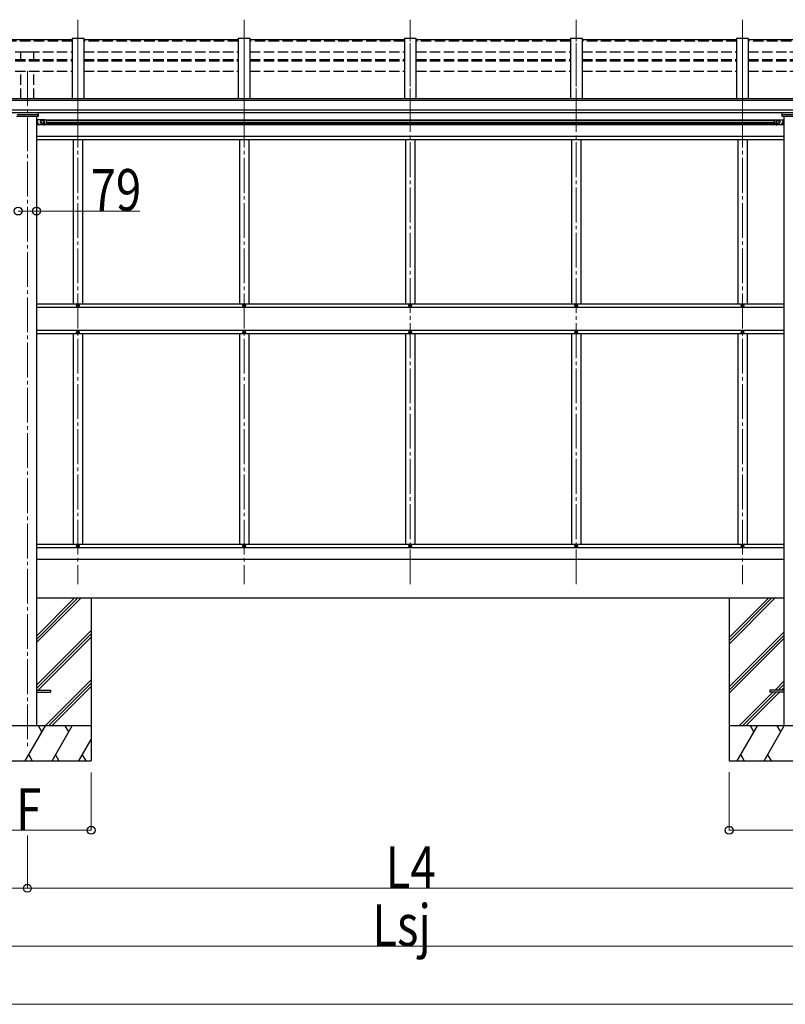
# Model space of a CAD drawing. Units: millimetres. Extents: x 0 to 33640, y 0 to 23760.
# Drawn here: x 27141 to 30441, y 7401 to 11645 of the extents above; entities that cross this region are included whole.
import ezdxf

# ---------------------------------------------------------------- set-up
doc = ezdxf.new("R2010")
doc.units = ezdxf.units.MM
doc.linetypes.add('YCENTER_1', pattern=[13, 10, -1, 1, -1])
doc.linetypes.add('YHIDDEN_1', pattern=[4, 3, -1])
for name, color, linetype, lineweight in [('YKK_12', 2, 'Continuous', 13), ('YKK_13', 4, 'Continuous', 30), ('YKK_A1', 4, 'Continuous', 30), ('YKK_D', 6, 'Continuous', 13)]:
    doc.layers.add(name, color=color, linetype=linetype, lineweight=lineweight)
doc.styles.add('text-b', font='extslim2.shx', dxfattribs={"width": 0.8, "bigfont": 'extfont2.shx'})

msp = doc.modelspace()

# ---------------------------------------------------------------- linework, layer by layer
at = {"layer": 'YKK_12', "linetype": 'YCENTER_1', "ltscale": 15}
for p, q in [((27392.1, 11197.8), (27392.1, 11644.7)), ((27392.1, 11634), (27392.1, 9211.2)), ((28108.1, 11197.8), (28108.1, 11644.7)), ((28108.1, 11634), (28108.1, 9211.2)), ((28824.1, 11197.8), (28824.1, 11644.7)), ((28824.1, 9211.2), (28824.1, 11634)), ((29540.1, 11197.8), (29540.1, 11644.7)), ((29540.1, 9211.2), (29540.1, 11634)), ((30256.1, 11197.8), (30256.1, 11644.7)), ((30256.1, 11634), (30256.1, 9211.2)), ((27174.1, 11422.9), (27174.1, 8498.3))]:
    msp.add_line(p, q, dxfattribs=at)
at = {"layer": 'YKK_13'}
for p, q in [((27367.1, 11558.4), (26701.1, 11558.4)), ((28083.1, 11558.4), (27417.1, 11558.4)), ((28799.1, 11558.4), (28133.1, 11558.4)), ((29515.1, 11558.4), (28849.1, 11558.4)), ((30231.1, 11558.4), (29565.1, 11558.4)), ((30947.1, 11558.4), (30281.1, 11558.4)), ((27213.6, 8755.2), (27274.1, 8755.2)), ((27213.6, 8746.2), (27274.1, 8746.2)), ((27274.1, 8755.2), (27274.1, 8746.2)), ((30374.1, 8755.2), (30374.1, 8746.2)), ((30434.6, 8755.2), (30374.1, 8755.2)), ((30434.6, 8746.2), (30374.1, 8746.2))]:
    msp.add_line(p, q, dxfattribs=at)
at = {"layer": 'YKK_13', "linetype": 'Continuous', "ltscale": 0.5}
for p, q in [((27220.6, 11226.8), (27127.6, 11226.8)), ((27130.6, 11236), (27217.6, 11236)), ((27220.6, 11243.3), (27220.6, 11226.8)), ((30427.6, 11226.8), (30427.6, 11243.3)), ((30520.6, 11226.8), (30427.6, 11226.8)), ((30430.6, 11236), (30517.6, 11236)), ((27389.6, 10413.2), (27389.6, 10412.2)), ((27390.6, 10413.2), (27389.6, 10413.2)), ((27389.6, 10412.2), (27390.6, 10412.2)), ((27392.6, 10415.2), (27391.6, 10415.2)), ((27391.6, 10415.2), (27391.6, 10414.2)), ((27391.6, 10411.2), (27391.6, 10410.2)), ((27391.6, 10410.2), (27392.6, 10410.2)), ((27392.6, 10414.2), (27392.6, 10415.2)), ((27392.6, 10410.2), (27392.6, 10411.2)), ((27394.6, 10413.2), (27393.6, 10413.2)), ((27393.6, 10412.2), (27394.6, 10412.2)), ((27394.6, 10412.2), (27394.6, 10413.2)), ((28105.6, 10413.2), (28105.6, 10412.2)), ((28106.6, 10413.2), (28105.6, 10413.2)), ((28105.6, 10412.2), (28106.6, 10412.2)), ((28108.6, 10415.2), (28107.6, 10415.2)), ((28107.6, 10415.2), (28107.6, 10414.2)), ((28107.6, 10411.2), (28107.6, 10410.2)), ((28107.6, 10410.2), (28108.6, 10410.2)), ((28108.6, 10414.2), (28108.6, 10415.2)), ((28108.6, 10410.2), (28108.6, 10411.2)), ((28110.6, 10413.2), (28109.6, 10413.2)), ((28109.6, 10412.2), (28110.6, 10412.2)), ((28110.6, 10412.2), (28110.6, 10413.2)), ((28821.6, 10413.2), (28821.6, 10412.2)), ((28822.6, 10413.2), (28821.6, 10413.2)), ((28821.6, 10412.2), (28822.6, 10412.2)), ((28824.6, 10415.2), (28823.6, 10415.2)), ((28823.6, 10415.2), (28823.6, 10414.2)), ((28823.6, 10411.2), (28823.6, 10410.2)), ((28823.6, 10410.2), (28824.6, 10410.2)), ((28824.6, 10414.2), (28824.6, 10415.2)), ((28824.6, 10410.2), (28824.6, 10411.2)), ((28826.6, 10413.2), (28825.6, 10413.2)), ((28825.6, 10412.2), (28826.6, 10412.2)), ((28826.6, 10412.2), (28826.6, 10413.2)), ((29537.6, 10413.2), (29537.6, 10412.2)), ((29538.6, 10413.2), (29537.6, 10413.2)), ((29537.6, 10412.2), (29538.6, 10412.2)), ((29540.6, 10415.2), (29539.6, 10415.2)), ((29539.6, 10415.2), (29539.6, 10414.2)), ((29539.6, 10411.2), (29539.6, 10410.2)), ((29539.6, 10410.2), (29540.6, 10410.2)), ((29540.6, 10414.2), (29540.6, 10415.2)), ((29540.6, 10410.2), (29540.6, 10411.2)), ((29542.6, 10413.2), (29541.6, 10413.2)), ((29541.6, 10412.2), (29542.6, 10412.2)), ((29542.6, 10412.2), (29542.6, 10413.2)), ((30253.6, 10413.2), (30253.6, 10412.2)), ((30254.6, 10413.2), (30253.6, 10413.2)), ((30253.6, 10412.2), (30254.6, 10412.2)), ((30256.6, 10415.2), (30255.6, 10415.2)), ((30255.6, 10415.2), (30255.6, 10414.2)), ((30255.6, 10411.2), (30255.6, 10410.2)), ((30255.6, 10410.2), (30256.6, 10410.2)), ((30256.6, 10414.2), (30256.6, 10415.2)), ((30256.6, 10410.2), (30256.6, 10411.2)), ((30258.6, 10413.2), (30257.6, 10413.2)), ((30257.6, 10412.2), (30258.6, 10412.2)), ((30258.6, 10412.2), (30258.6, 10413.2)), ((27389.6, 10296.2), (27389.6, 10297.2)), ((27389.6, 10297.2), (27390.6, 10297.2)), ((27390.6, 10296.2), (27389.6, 10296.2)), ((27391.6, 10298.2), (27391.6, 10299.2)), ((27391.6, 10299.2), (27392.6, 10299.2)), ((27391.6, 10294.2), (27391.6, 10295.2)), ((27392.6, 10294.2), (27391.6, 10294.2)), ((27392.6, 10299.2), (27392.6, 10298.2)), ((27392.6, 10295.2), (27392.6, 10294.2)), ((27393.6, 10297.2), (27394.6, 10297.2)), ((27394.6, 10296.2), (27393.6, 10296.2)), ((27394.6, 10297.2), (27394.6, 10296.2)), ((28105.6, 10296.2), (28105.6, 10297.2)), ((28105.6, 10297.2), (28106.6, 10297.2)), ((28106.6, 10296.2), (28105.6, 10296.2)), ((28107.6, 10298.2), (28107.6, 10299.2)), ((28107.6, 10299.2), (28108.6, 10299.2)), ((28107.6, 10294.2), (28107.6, 10295.2)), ((28108.6, 10294.2), (28107.6, 10294.2)), ((28108.6, 10299.2), (28108.6, 10298.2)), ((28108.6, 10295.2), (28108.6, 10294.2)), ((28109.6, 10297.2), (28110.6, 10297.2)), ((28110.6, 10296.2), (28109.6, 10296.2)), ((28110.6, 10297.2), (28110.6, 10296.2)), ((28821.6, 10296.2), (28821.6, 10297.2)), ((28821.6, 10297.2), (28822.6, 10297.2)), ((28822.6, 10296.2), (28821.6, 10296.2)), ((28823.6, 10298.2), (28823.6, 10299.2)), ((28823.6, 10299.2), (28824.6, 10299.2)), ((28823.6, 10294.2), (28823.6, 10295.2)), ((28824.6, 10294.2), (28823.6, 10294.2)), ((28824.6, 10299.2), (28824.6, 10298.2)), ((28824.6, 10295.2), (28824.6, 10294.2)), ((28825.6, 10297.2), (28826.6, 10297.2)), ((28826.6, 10296.2), (28825.6, 10296.2)), ((28826.6, 10297.2), (28826.6, 10296.2)), ((29537.6, 10296.2), (29537.6, 10297.2)), ((29537.6, 10297.2), (29538.6, 10297.2)), ((29538.6, 10296.2), (29537.6, 10296.2)), ((29539.6, 10298.2), (29539.6, 10299.2)), ((29539.6, 10299.2), (29540.6, 10299.2)), ((29539.6, 10294.2), (29539.6, 10295.2)), ((29540.6, 10294.2), (29539.6, 10294.2)), ((29540.6, 10299.2), (29540.6, 10298.2)), ((29540.6, 10295.2), (29540.6, 10294.2)), ((29541.6, 10297.2), (29542.6, 10297.2)), ((29542.6, 10296.2), (29541.6, 10296.2)), ((29542.6, 10297.2), (29542.6, 10296.2)), ((30253.6, 10296.2), (30253.6, 10297.2)), ((30253.6, 10297.2), (30254.6, 10297.2)), ((30254.6, 10296.2), (30253.6, 10296.2)), ((30255.6, 10298.2), (30255.6, 10299.2)), ((30255.6, 10299.2), (30256.6, 10299.2)), ((30255.6, 10294.2), (30255.6, 10295.2)), ((30256.6, 10294.2), (30255.6, 10294.2)), ((30256.6, 10299.2), (30256.6, 10298.2)), ((30256.6, 10295.2), (30256.6, 10294.2)), ((30257.6, 10297.2), (30258.6, 10297.2)), ((30258.6, 10296.2), (30257.6, 10296.2)), ((30258.6, 10297.2), (30258.6, 10296.2)), ((27389.6, 9376.2), (27389.6, 9375.2)), ((27390.6, 9376.2), (27389.6, 9376.2)), ((27389.6, 9375.2), (27390.6, 9375.2)), ((27392.6, 9378.2), (27391.6, 9378.2)), ((27391.6, 9378.2), (27391.6, 9377.2)), ((27391.6, 9374.2), (27391.6, 9373.2)), ((27391.6, 9373.2), (27392.6, 9373.2)), ((27392.6, 9377.2), (27392.6, 9378.2)), ((27392.6, 9373.2), (27392.6, 9374.2)), ((27394.6, 9376.2), (27393.6, 9376.2)), ((27393.6, 9375.2), (27394.6, 9375.2)), ((27394.6, 9375.2), (27394.6, 9376.2)), ((28105.6, 9376.2), (28105.6, 9375.2)), ((28106.6, 9376.2), (28105.6, 9376.2)), ((28105.6, 9375.2), (28106.6, 9375.2)), ((28108.6, 9378.2), (28107.6, 9378.2)), ((28107.6, 9378.2), (28107.6, 9377.2)), ((28107.6, 9374.2), (28107.6, 9373.2)), ((28107.6, 9373.2), (28108.6, 9373.2)), ((28108.6, 9377.2), (28108.6, 9378.2)), ((28108.6, 9373.2), (28108.6, 9374.2)), ((28110.6, 9376.2), (28109.6, 9376.2)), ((28109.6, 9375.2), (28110.6, 9375.2)), ((28110.6, 9375.2), (28110.6, 9376.2)), ((28821.6, 9376.2), (28821.6, 9375.2)), ((28822.6, 9376.2), (28821.6, 9376.2)), ((28821.6, 9375.2), (28822.6, 9375.2)), ((28824.6, 9378.2), (28823.6, 9378.2)), ((28823.6, 9378.2), (28823.6, 9377.2)), ((28823.6, 9374.2), (28823.6, 9373.2)), ((28823.6, 9373.2), (28824.6, 9373.2)), ((28824.6, 9377.2), (28824.6, 9378.2)), ((28824.6, 9373.2), (28824.6, 9374.2)), ((28826.6, 9376.2), (28825.6, 9376.2)), ((28825.6, 9375.2), (28826.6, 9375.2)), ((28826.6, 9375.2), (28826.6, 9376.2)), ((29537.6, 9376.2), (29537.6, 9375.2)), ((29538.6, 9376.2), (29537.6, 9376.2)), ((29537.6, 9375.2), (29538.6, 9375.2)), ((29540.6, 9378.2), (29539.6, 9378.2)), ((29539.6, 9378.2), (29539.6, 9377.2)), ((29539.6, 9374.2), (29539.6, 9373.2)), ((29539.6, 9373.2), (29540.6, 9373.2)), ((29540.6, 9377.2), (29540.6, 9378.2)), ((29540.6, 9373.2), (29540.6, 9374.2)), ((29542.6, 9376.2), (29541.6, 9376.2)), ((29541.6, 9375.2), (29542.6, 9375.2)), ((29542.6, 9375.2), (29542.6, 9376.2)), ((30253.6, 9376.2), (30253.6, 9375.2)), ((30254.6, 9376.2), (30253.6, 9376.2)), ((30253.6, 9375.2), (30254.6, 9375.2)), ((30256.6, 9378.2), (30255.6, 9378.2)), ((30255.6, 9378.2), (30255.6, 9377.2)), ((30255.6, 9374.2), (30255.6, 9373.2)), ((30255.6, 9373.2), (30256.6, 9373.2)), ((30256.6, 9377.2), (30256.6, 9378.2)), ((30256.6, 9373.2), (30256.6, 9374.2)), ((30258.6, 9376.2), (30257.6, 9376.2)), ((30257.6, 9375.2), (30258.6, 9375.2)), ((30258.6, 9375.2), (30258.6, 9376.2))]:
    msp.add_line(p, q, dxfattribs=at)
at = {"layer": 'YKK_13', "linetype": 'Continuous', "ltscale": 20}
for p, q in [((27213.6, 11213.2), (27213.6, 11191.2)), ((27250.6, 11213.2), (27213.6, 11213.2)), ((27216.1, 11213.2), (27216.1, 11191.2)), ((27232.1, 11207.9), (27238.6, 11211.7)), ((27232.1, 11200.4), (27232.1, 11207.9)), ((27238.6, 11211.7), (27245.1, 11207.9)), ((27245.1, 11207.9), (27245.1, 11200.4)), ((27255.6, 11208.2), (27255.6, 11191.2)), ((30392.6, 11208.2), (30392.6, 11191.2)), ((30397.6, 11213.2), (30434.6, 11213.2)), ((30409.6, 11211.7), (30403.1, 11207.9)), ((30403.1, 11207.9), (30403.1, 11200.4)), ((30416.1, 11207.9), (30409.6, 11211.7)), ((30416.1, 11200.4), (30416.1, 11207.9)), ((30432.1, 11213.2), (30432.1, 11191.2)), ((30434.6, 11213.2), (30434.6, 11191.2)), ((27216.1, 11200.7), (27223.1, 11195.7)), ((27216.1, 11195.7), (27223.1, 11195.7)), ((27223.1, 11195.7), (27216.8, 11191.2)), ((27238.6, 11196.7), (27232.1, 11200.4)), ((27245.1, 11200.4), (27238.6, 11196.7)), ((30403.1, 11200.4), (30409.6, 11196.7)), ((30409.6, 11196.7), (30416.1, 11200.4)), ((30432.1, 11200.7), (30425.1, 11195.7)), ((30425.1, 11195.7), (30431.4, 11191.2)), ((30432.1, 11195.7), (30425.1, 11195.7))]:
    msp.add_line(p, q, dxfattribs=at)
at = {"layer": 'YKK_13', "linetype": 'YHIDDEN_1', "ltscale": 0.5}
for p, q in [((27215.7, 11204.7), (27216.4, 11205.9)), ((27215.7, 11204.7), (27216.4, 11203.5)), ((27216.4, 11205.9), (27218.6, 11207)), ((30431.9, 11205.9), (30429.6, 11207)), ((30432.5, 11204.7), (30431.9, 11205.9)), ((30432.5, 11204.7), (30431.9, 11203.5)), ((27216.4, 11203.5), (27218.6, 11202.4)), ((30431.9, 11203.5), (30429.6, 11202.4))]:
    msp.add_line(p, q, dxfattribs=at)
at = {"layer": 'YKK_13', "linetype": 'Continuous'}
for p, q in [((27216.6, 11208.7), (27216.1, 11208.6)), ((27216.1, 11208.6), (27216.1, 11200.8)), ((27216.6, 11200.7), (27216.6, 11208.7)), ((27216.6, 11208.7), (27217.4, 11208.5)), ((30431.6, 11208.7), (30430.8, 11208.5)), ((30431.6, 11200.7), (30431.6, 11208.7)), ((30431.6, 11208.7), (30432.1, 11208.6)), ((30432.1, 11208.6), (30432.1, 11200.8)), ((27216.6, 11200.7), (27216.1, 11200.8)), ((27216.6, 11200.7), (27217.4, 11200.8)), ((30431.6, 11200.7), (30430.8, 11200.8)), ((30431.6, 11200.7), (30432.1, 11200.8))]:
    msp.add_line(p, q, dxfattribs=at)
at = {"layer": 'YKK_13', "linetype": 'Continuous', "ltscale": 20}
for centre, radius in [((27238.6, 11204.2), 8.5), ((27238.6, 11204.2), 7.5), ((27238.6, 11204.2), 6.5), ((30409.6, 11204.2), 8.5), ((30409.6, 11204.2), 7.5), ((30409.6, 11204.2), 6.5)]:
    msp.add_circle(centre, radius, dxfattribs=at)
at = {"layer": 'YKK_13', "linetype": 'Continuous', "ltscale": 0.5}
for centre in [(27392.1, 10412.7), (28108.1, 10412.7), (28824.1, 10412.7), (29540.1, 10412.7), (30256.1, 10412.7), (27392.1, 10296.7), (28108.1, 10296.7), (28824.1, 10296.7), (29540.1, 10296.7), (30256.1, 10296.7), (27392.1, 9375.7), (28108.1, 9375.7), (28824.1, 9375.7), (29540.1, 9375.7), (30256.1, 9375.7)]:
    msp.add_circle(centre, 5.9, dxfattribs=at)
at = {"layer": 'YKK_13', "linetype": 'Continuous'}
for centre, radius, start, end in [((27217.3, 11207.7), 0.9, 32.0559, 80), ((27212.5, 11204.7), 6.5, 327.9441, 32.0559), ((30435.7, 11204.7), 6.5, 147.9441, 212.0559), ((30431, 11207.7), 0.9, 100, 147.9441), ((27217.3, 11201.7), 0.9, 280, 327.9441), ((30431, 11201.7), 0.9, 212.0559, 260)]:
    msp.add_arc(centre, radius, start, end, dxfattribs=at)
at = {"layer": 'YKK_13', "linetype": 'Continuous', "ltscale": 0.5}
for centre, radius, start, end in [((27250.6, 11208.2), 5, 360, 90), ((30397.6, 11208.2), 5, 90, 180), ((27245.6, 11195.7), 4.25, 173.7057, 85.2392), ((30402.6, 11195.7), 4.25, 94.7608, 6.2943), ((27390.6, 10414.2), 1, 270, 0), ((27390.6, 10411.2), 1, 0, 90), ((27393.6, 10414.2), 1, 180, 270), ((27393.6, 10411.2), 1, 90, 180), ((28106.6, 10414.2), 1, 270, 0), ((28106.6, 10411.2), 1, 0, 90), ((28109.6, 10414.2), 1, 180, 270), ((28109.6, 10411.2), 1, 90, 180), ((28822.6, 10414.2), 1, 270, 0), ((28822.6, 10411.2), 1, 0, 90), ((28825.6, 10414.2), 1, 180, 270), ((28825.6, 10411.2), 1, 90, 180), ((29538.6, 10414.2), 1, 270, 0), ((29538.6, 10411.2), 1, 0, 90), ((29541.6, 10414.2), 1, 180, 270), ((29541.6, 10411.2), 1, 90, 180), ((30254.6, 10414.2), 1, 270, 0), ((30254.6, 10411.2), 1, 0, 90), ((30257.6, 10414.2), 1, 180, 270), ((30257.6, 10411.2), 1, 90, 180), ((27390.6, 10298.2), 1, 270, 0), ((27390.6, 10295.2), 1, 0, 90), ((27393.6, 10298.2), 1, 180, 270), ((27393.6, 10295.2), 1, 90, 180), ((28106.6, 10298.2), 1, 270, 0), ((28106.6, 10295.2), 1, 0, 90), ((28109.6, 10298.2), 1, 180, 270), ((28109.6, 10295.2), 1, 90, 180), ((28822.6, 10298.2), 1, 270, 0), ((28822.6, 10295.2), 1, 0, 90), ((28825.6, 10298.2), 1, 180, 270), ((28825.6, 10295.2), 1, 90, 180), ((29538.6, 10298.2), 1, 270, 0), ((29538.6, 10295.2), 1, 0, 90), ((29541.6, 10298.2), 1, 180, 270), ((29541.6, 10295.2), 1, 90, 180), ((30254.6, 10298.2), 1, 270, 0), ((30254.6, 10295.2), 1, 0, 90), ((30257.6, 10298.2), 1, 180, 270), ((30257.6, 10295.2), 1, 90, 180), ((27390.6, 9377.2), 1, 270, 0), ((27390.6, 9374.2), 1, 0, 90), ((27393.6, 9377.2), 1, 180, 270), ((27393.6, 9374.2), 1, 90, 180), ((28106.6, 9377.2), 1, 270, 0), ((28106.6, 9374.2), 1, 0, 90), ((28109.6, 9377.2), 1, 180, 270), ((28109.6, 9374.2), 1, 90, 180), ((28822.6, 9377.2), 1, 270, 0), ((28822.6, 9374.2), 1, 0, 90), ((28825.6, 9377.2), 1, 180, 270), ((28825.6, 9374.2), 1, 90, 180), ((29538.6, 9377.2), 1, 270, 0), ((29538.6, 9374.2), 1, 0, 90), ((29541.6, 9377.2), 1, 180, 270), ((29541.6, 9374.2), 1, 90, 180), ((30254.6, 9377.2), 1, 270, 0), ((30254.6, 9374.2), 1, 0, 90), ((30257.6, 9377.2), 1, 180, 270), ((30257.6, 9374.2), 1, 90, 180)]:
    msp.add_arc(centre, radius, start, end, dxfattribs=at)
at = {"layer": 'YKK_13', "linetype": 'Continuous', "ltscale": 20}
for centre in [(27238.6, 11187.2), (30409.6, 11187.2)]:
    msp.add_arc(centre, 4.25, 70.2499, 109.7501, dxfattribs=at)
at = {"layer": 'YKK_A1', "linetype": 'YHIDDEN_1', "ltscale": 15}
for p, q in [((27367.1, 11551.6), (26701.1, 11551.6)), ((28083.1, 11551.6), (27417.1, 11551.6)), ((28799.1, 11551.6), (28133.1, 11551.6)), ((29515.1, 11551.6), (28849.1, 11551.6)), ((30231.1, 11551.6), (29565.1, 11551.6)), ((30947.1, 11551.6), (30281.1, 11551.6)), ((26701.1, 11506.6), (27367.1, 11506.6)), ((27146.6, 11473.2), (27146.6, 11506.6)), ((27146.6, 11506.6), (27201.6, 11506.6)), ((27201.6, 11473.2), (27201.6, 11506.6)), ((27417.1, 11506.6), (28083.1, 11506.6)), ((28133.1, 11506.6), (28799.1, 11506.6)), ((28849.1, 11506.6), (29515.1, 11506.6)), ((29565.1, 11506.6), (30231.1, 11506.6)), ((30281.1, 11506.6), (30947.1, 11506.6)), ((26701.1, 11473.2), (27367.1, 11473.2)), ((26701.1, 11466.9), (27367.1, 11466.9)), ((27417.1, 11473.2), (28083.1, 11473.2)), ((27417.1, 11466.9), (28083.1, 11466.9)), ((28133.1, 11473.2), (28799.1, 11473.2)), ((28133.1, 11466.9), (28799.1, 11466.9)), ((28849.1, 11473.2), (29515.1, 11473.2)), ((28849.1, 11466.9), (29515.1, 11466.9)), ((29565.1, 11473.2), (30231.1, 11473.2)), ((29565.1, 11466.9), (30231.1, 11466.9)), ((30281.1, 11473.2), (30947.1, 11473.2)), ((30281.1, 11466.9), (30947.1, 11466.9)), ((26701.1, 11423.1), (27367.1, 11423.1)), ((27146.6, 11303.4), (27146.6, 11423.1)), ((27201.6, 11303.4), (27201.6, 11423.1)), ((27417.1, 11423.1), (28083.1, 11423.1)), ((28133.1, 11423.1), (28799.1, 11423.1)), ((28849.1, 11423.1), (29515.1, 11423.1)), ((29565.1, 11423.1), (30231.1, 11423.1)), ((30281.1, 11423.1), (30947.1, 11423.1))]:
    msp.add_line(p, q, dxfattribs=at)
at = {"layer": 'YKK_A1', "linetype": 'Continuous', "ltscale": 0.5}
for p, q in [((27367.1, 11564.5), (27367.1, 11303.4)), ((27367.1, 11564.5), (27417.1, 11564.5)), ((27417.1, 11564.5), (27417.1, 11303.4)), ((28083.1, 11564.5), (28083.1, 11303.4)), ((28083.1, 11564.5), (28133.1, 11564.5)), ((28133.1, 11564.5), (28133.1, 11303.4)), ((28799.1, 11564.5), (28799.1, 11303.4)), ((28799.1, 11564.5), (28849.1, 11564.5)), ((28849.1, 11564.5), (28849.1, 11303.4)), ((29515.1, 11564.5), (29515.1, 11303.4)), ((29515.1, 11564.5), (29565.1, 11564.5)), ((29565.1, 11564.5), (29565.1, 11303.4)), ((30231.1, 11564.5), (30231.1, 11303.4)), ((30231.1, 11564.5), (30281.1, 11564.5)), ((30281.1, 11564.5), (30281.1, 11303.4)), ((30394.8, 11212.3), (27253.5, 11212.3)), ((30392.7, 11208.8), (27255.6, 11208.8)), ((30434.6, 11191.2), (27213.6, 11191.2)), ((30392.6, 11199.8), (27255.6, 11199.8)), ((30392.6, 11196.3), (27255.6, 11196.3)), ((30434.6, 11141.2), (27213.6, 11141.2)), ((30434.6, 11127.2), (27213.6, 11127.2)), ((27372.1, 11127.2), (27372.1, 10419.2)), ((27412.1, 11127.2), (27412.1, 10419.2)), ((28088.1, 11127.2), (28088.1, 10419.2)), ((28128.1, 11127.2), (28128.1, 10419.2)), ((28804.1, 11127.2), (28804.1, 10419.2)), ((28844.1, 11127.2), (28844.1, 10419.2)), ((29520.1, 11127.2), (29520.1, 10419.2)), ((29560.1, 11127.2), (29560.1, 10419.2)), ((30236.1, 11127.2), (30236.1, 10419.2)), ((30276.1, 11127.2), (30276.1, 10419.2)), ((30434.6, 10419.2), (27213.6, 10419.2)), ((30434.6, 10403.7), (27213.6, 10403.7)), ((30434.6, 10305.7), (27213.6, 10305.7)), ((30434.6, 10290.2), (27213.6, 10290.2)), ((27372.1, 10290.2), (27372.1, 9382.2)), ((27412.1, 10290.2), (27412.1, 9382.2)), ((28088.1, 10290.2), (28088.1, 9382.2)), ((28128.1, 10290.2), (28128.1, 9382.2)), ((28804.1, 10290.2), (28804.1, 9382.2)), ((28844.1, 10290.2), (28844.1, 9382.2)), ((29520.1, 10290.2), (29520.1, 9382.2)), ((29560.1, 10290.2), (29560.1, 9382.2)), ((30236.1, 10290.2), (30236.1, 9382.2)), ((30276.1, 10290.2), (30276.1, 9382.2)), ((30434.6, 9382.2), (27213.6, 9382.2)), ((30434.6, 9368.2), (27213.6, 9368.2)), ((30434.6, 9318.2), (27213.6, 9318.2)), ((27213.6, 8959.5), (27404.8, 9150.7)), ((27213.6, 8973.7), (27390.6, 9150.7)), ((27213.6, 8987.8), (27376.5, 9150.7)), ((30199.1, 8981.7), (30368.1, 9150.7)), ((30199.1, 8967.5), (30382.2, 9150.7)), ((30199.1, 8953.4), (30396.4, 9150.7)), ((27213.6, 8775.7), (27449.1, 9011.2)), ((30199.1, 8769.6), (30434.6, 9005.1)), ((27213.6, 8761.5), (27449.1, 8997)), ((27221.4, 8755.2), (27449.1, 8982.9)), ((30199.1, 8755.4), (30434.6, 8990.9)), ((30199.1, 8741.3), (30434.6, 8976.8)), ((27250.7, 8600.7), (27449.1, 8799.1)), ((30396.9, 8755.2), (30434.6, 8792.9)), ((27264.9, 8600.7), (27449.1, 8784.9)), ((27279, 8600.7), (27449.1, 8770.8)), ((30242.4, 8600.7), (30387.9, 8746.2)), ((30256.5, 8600.7), (30402, 8746.2)), ((30270.6, 8600.7), (30416.2, 8746.2)), ((30411, 8755.2), (30434.6, 8778.8)), ((30425.2, 8755.2), (30434.6, 8764.6)), ((27449.1, 8600.7), (26899.1, 8600.7)), ((27165.1, 8450.7), (27251.7, 8600.7)), ((27236.7, 8574.7), (27221.7, 8600.7)), ((27280.6, 8450.7), (27367.2, 8600.7)), ((27352.2, 8574.7), (27337.2, 8600.7)), ((30749.1, 8600.7), (30199.1, 8600.7)), ((30234.1, 8450.7), (30320.7, 8600.7)), ((30305.7, 8574.7), (30290.7, 8600.7)), ((30349.6, 8450.7), (30436.2, 8600.7)), ((30421.2, 8574.7), (30406.2, 8600.7)), ((27396, 8450.7), (27449.1, 8542.6)), ((26899.1, 8450.7), (27449.1, 8450.7)), ((27180.1, 8476.6), (27195.1, 8450.7)), ((27295.5, 8476.6), (27310.5, 8450.7)), ((27411, 8476.6), (27426, 8450.7)), ((30199.1, 8450.7), (30749.1, 8450.7)), ((30249.1, 8476.6), (30264.1, 8450.7)), ((30364.6, 8476.6), (30379.6, 8450.7))]:
    msp.add_line(p, q, dxfattribs=at)
at = {"layer": 'YKK_A1'}
for p, q in [((31681.6, 11296.7), (25960.1, 11296.7)), ((31658.1, 11303.4), (25990.1, 11303.4)), ((25960.1, 11255.5), (31681.6, 11255.5)), ((31681.6, 11243.6), (25960.1, 11243.7)), ((27213.6, 11226.8), (27213.6, 8600.7)), ((30434.6, 11226.8), (30434.6, 8600.7)), ((30434.6, 9150.7), (27213.6, 9150.7)), ((27449.1, 9150.7), (27449.1, 8450.7)), ((30199.1, 9150.7), (30199.1, 8450.7))]:
    msp.add_line(p, q, dxfattribs=at)
at = {"layer": 'YKK_D'}
for p, q in [((27134.6, 10819.9), (27213.6, 10819.9)), ((27213.6, 10819.9), (27659, 10819.9)), ((27449.1, 8399.7), (27449.1, 8149.7)), ((30199.1, 8400.7), (30199.1, 8149.7)), ((26899.1, 8150.7), (27449.1, 8150.7)), ((30199.1, 8150.7), (30749.1, 8150.7)), ((27174.1, 8128.5), (27174.1, 7899.7)), ((27174.1, 8128.5), (27174.1, 7899.7)), ((24746.1, 7900.7), (27174.1, 7900.7)), ((27174.1, 7900.7), (30474.1, 7900.7)), ((25960.1, 7650.7), (31688.1, 7650.7)), ((31588.1, 7400.7), (20332.1, 7400.7))]:
    msp.add_line(p, q, dxfattribs=at)
at = {"layer": 'YKK_D', "linetype": 'ByBlock', "lineweight": -2}
for centre in [(27134.6, 10819.9), (27213.6, 10819.9), (27449.1, 8150.7), (30199.1, 8150.7), (27174.1, 7900.7), (27174.1, 7900.7)]:
    msp.add_circle(centre, 17, dxfattribs=at)

# ---------------------------------------------------------------- texts
at = {"layer": 'YKK_D', "style": 'text-b', "width": 0.8}
for s, p in [('79', (27446.8, 10820.9)), ('F', (27126.1, 8151.7)), ('L4', (28718.5, 7901.7)), ('Lsj', (28660.9, 7651.7))]:
    msp.add_text(s, height=180, dxfattribs=at).set_placement(p)

doc.saveas('drawing.dxf')
